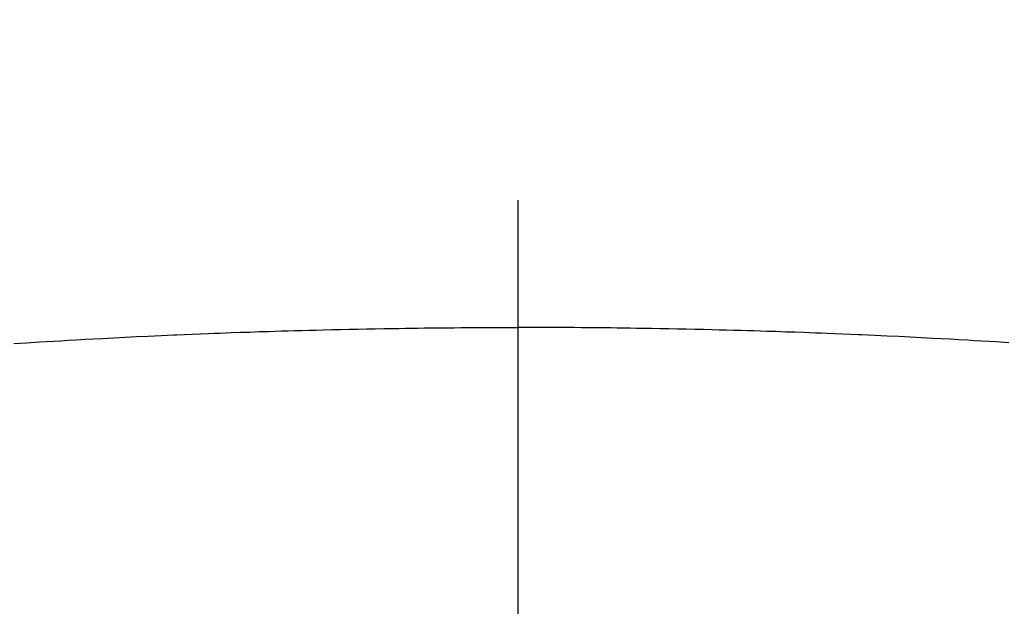
# Model space of a CAD drawing. Extents: x 0 to 26473, y -33085 to -24215.
# Drawn here: x 16937 to 16951, y -26026 to -26017 of the extents above; entities that cross this region are included whole.
import ezdxf

# ---------------------------------------------------------------- set-up
doc = ezdxf.new("R2010")
doc.units = 0
doc.header["$LTSCALE"] = 50
doc.header["$MEASUREMENT"] = 0
doc.linetypes.add('CENTER2', pattern=[1.125, 0.75, -0.125, 0.125, -0.125])
doc.layers.get('0').update_dxf_attribs({"linetype": 'CONTINUOUS'})
doc.layers.add('150-機器', color=8, linetype='CONTINUOUS')
doc.layers.add('160-文字', color=254, linetype='CONTINUOUS')
doc.styles.add('KH001', font='txt')
doc.dimstyles.new('KH1xx030', dxfattribs={"dimscale": 30, "dimtxt": 2, "dimasz": 0.6, "dimexe": 0.3, "dimexo": 1.2, "dimgap": 0.5, "dimtad": 3, "dimdec": 1, "dimdsep": 46, "dimlunit": 6, "dimtxsty": 'KH001', "dimblk": 'DOT', "dimcen": 1, "dimdle": 1, "dimclrd": 256, "dimclre": 256, "dimclrt": 256, "dimadec": 0, "dimazin": 0, "dimtfac": 1, "dimtdec": 1, "dimtix": 1, "dimtmove": 2, "dimatfit": 3, "dimldrblk": 'CLOSEDBLANK', "dimfxl": 1, "dimtolj": 1, "dimtzin": 0, "dimlwd": -1, "dimlwe": -1, "dimarcsym": 0})

# ---------------------------------------------------------------- blocks, each defined once
blk = doc.blocks.new('F402_H')
at = {"layer": '150-機器', "color": 161, "linetype": 'CENTER2'}
blk.add_line((0, 136.026), (0, -355.416), dxfattribs=at)
at = {"layer": '150-機器', "color": 13, "linetype": 'Continuous'}
for points in [[(-7.293, -259.798), (-7.107, -259.787), (-6.921, -259.776), (-6.818, -259.77), (-6.715, -259.764), (-6.611, -259.758), (-6.508, -259.752), (-6.384, -259.745), (-6.26, -259.738), (-6.136, -259.731), (-6.011, -259.724), (-5.846, -259.715), (-5.68, -259.707), (-5.515, -259.699), (-5.349, -259.691), (-5.256, -259.687), (-5.162, -259.683), (-5.069, -259.678), (-4.975, -259.674), (-4.965, -259.674), (-4.955, -259.673), (-4.945, -259.673), (-4.934, -259.672), (-4.82, -259.667), (-4.706, -259.662), (-4.592, -259.658), (-4.477, -259.654), (-4.394, -259.651), (-4.311, -259.648), (-4.228, -259.644), (-4.145, -259.641), (-4.01, -259.636), (-3.875, -259.632), (-3.74, -259.627), (-3.605, -259.623), (-3.511, -259.62), (-3.417, -259.617), (-3.324, -259.614), (-3.23, -259.611), (-3.126, -259.608), (-3.022, -259.605), (-2.918, -259.603), (-2.814, -259.6), (-2.689, -259.597), (-2.564, -259.594), (-2.439, -259.592), (-2.314, -259.589), (-2.189, -259.587), (-2.064, -259.584), (-1.939, -259.582), (-1.814, -259.58), (-1.72, -259.579), (-1.626, -259.578), (-1.532, -259.576), (-1.439, -259.575), (-1.355, -259.574), (-1.272, -259.573), (-1.189, -259.572), (-1.105, -259.571), (-1.011, -259.57), (-0.917, -259.57), (-0.823, -259.569), (-0.729, -259.568), (-0.636, -259.568), (-0.542, -259.567), (-0.448, -259.567), (-0.354, -259.566), (-0.266, -259.566), (-0.177, -259.566), (-0.089, -259.566), (0, -259.566)], [(7.107, -259.787), (6.921, -259.776), (6.818, -259.77), (6.715, -259.764), (6.611, -259.758), (6.508, -259.752), (6.384, -259.745), (6.26, -259.738), (6.136, -259.731), (6.011, -259.724), (5.846, -259.715), (5.68, -259.707), (5.515, -259.699), (5.349, -259.691), (5.256, -259.687), (5.162, -259.683), (5.069, -259.678), (4.975, -259.674), (4.965, -259.674), (4.955, -259.673), (4.945, -259.673), (4.934, -259.672), (4.82, -259.667), (4.706, -259.662), (4.592, -259.658), (4.477, -259.654), (4.394, -259.651), (4.311, -259.648), (4.228, -259.644), (4.145, -259.641), (4.01, -259.636), (3.875, -259.632), (3.74, -259.627), (3.605, -259.623), (3.511, -259.62), (3.417, -259.617), (3.324, -259.614), (3.23, -259.611), (3.126, -259.608), (3.022, -259.605), (2.918, -259.603), (2.814, -259.6), (2.689, -259.597), (2.564, -259.594), (2.439, -259.592), (2.314, -259.589), (2.189, -259.587), (2.064, -259.584), (1.939, -259.582), (1.814, -259.58), (1.72, -259.579), (1.626, -259.578), (1.532, -259.576), (1.439, -259.575), (1.355, -259.574), (1.272, -259.573), (1.189, -259.572), (1.105, -259.571), (1.011, -259.57), (0.917, -259.57), (0.823, -259.569), (0.729, -259.568), (0.636, -259.568), (0.542, -259.567), (0.448, -259.567), (0.354, -259.566), (0.266, -259.566), (0.177, -259.566), (0.089, -259.566), (0, -259.566)]]:
    blk.add_lwpolyline(points, dxfattribs=at)
blk = doc.blocks.new('_ClosedBlank')
at = {"color": 0, "linetype": 'ByBlock', "lineweight": -2}
for p, q in [((-1, 0.16667), (0, 0)), ((-1, 0.16667), (-1, -0.16667)), ((0, 0), (-1, -0.16667))]:
    blk.add_line(p, q, dxfattribs=at)
blk = doc.blocks.new('_Dot')
at = {"color": 0, "linetype": 'ByBlock', "lineweight": -2}
blk.add_line((-0.5, 0), (-1, 0), dxfattribs=at)
at = {"color": 0, "linetype": 'ByBlock', "const_width": 0.5}
blk.add_lwpolyline([(-0.25, 0, 1), (0.25, 0, 1)], format="xyb", close=True, dxfattribs=at)

msp = doc.modelspace()

# ---------------------------------------------------------------- block references
at = {"layer": '150-機器'}
msp.add_blockref('F402_H', (16943.927, -25762.372), dxfattribs=at)

# ---------------------------------------------------------------- leaders
at = {"layer": '160-文字', "annotation_type": 0, "has_hookline": 1, "hookline_direction": 0}
for points, text_width in [([(16819.271, -25754.906), (17730.881, -26846.952), (17748.881, -26846.952)], 1398.579), ([(16520.039, -25758.69), (17271.379, -27151.944), (17289.379, -27151.944)], 1630.051), ([(16245.758, -25759.302), (17162.649, -27413.399), (17180.649, -27413.399)], 1240.203)]:
    msp.add_leader(points, dimstyle='KH1xx030', override={"dimgap": 0.5, "dimtad": 1}, dxfattribs=dict(at, text_width=text_width))

doc.saveas('drawing.dxf')
